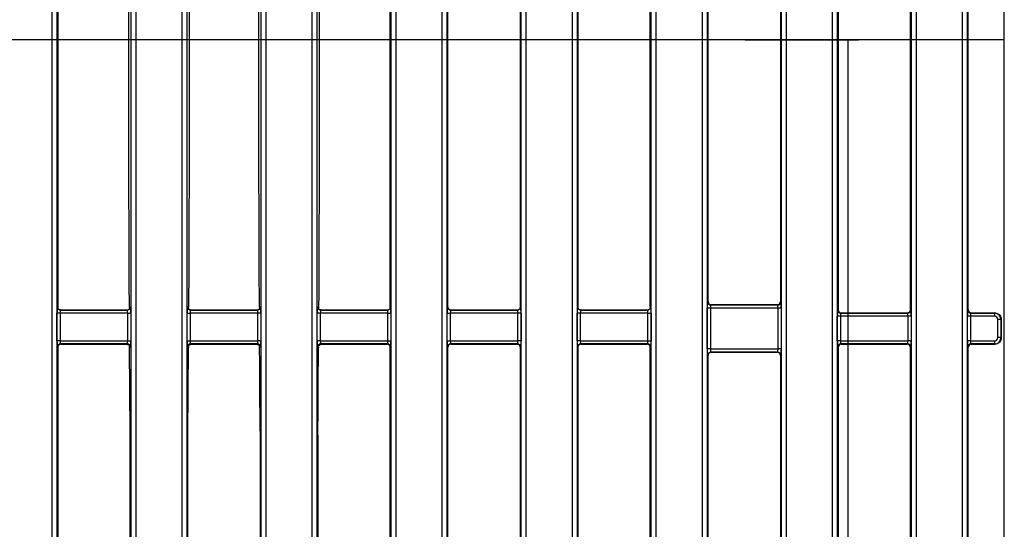
# Model space of a CAD drawing. Units: millimetres. Extents: x -6 to 592, y 1 to 415.
# Drawn here: x 202 to 265, y 148 to 180 of the extents above; entities that cross this region are included whole.
import ezdxf

# ---------------------------------------------------------------- set-up
doc = ezdxf.new("R2010")
doc.units = ezdxf.units.MM
doc.linetypes.add('CENTERX2', pattern=[20.32, 12.7, -2.54, 2.54, -2.54])
doc.layers.add('FORMAT', color=7, linetype='Continuous')

msp = doc.modelspace()

# ---------------------------------------------------------------- linework, layer by layer
at = {"color": 7, "linetype": 'Continuous', "lineweight": 25}
for p, q in [((233.935851, 121.904022), (233.935851, 236.386096)), ((234.23471, 236.386096), (234.23471, 121.904022)), ((262.209934, 121.904022), (262.209934, 236.386096)), ((262.508792, 236.386096), (262.508792, 121.904022)), ((237.209934, 123.880388), (237.209934, 234.40973)), ((237.508792, 234.40973), (237.508792, 123.880388)), ((242.269184, 123.880388), (242.269184, 234.40973)), ((242.568043, 234.40973), (242.568043, 123.880388)), ((253.8766, 123.880388), (253.8766, 234.40973)), ((254.175459, 234.40973), (254.175459, 123.880388)), ((258.935851, 123.880388), (258.935851, 234.40973)), ((259.23471, 234.40973), (259.23471, 123.880388)), ((212.209934, 126.604022), (212.209934, 231.686096)), ((212.508792, 231.686096), (212.508792, 126.604022)), ((217.269184, 126.604022), (217.269184, 231.686096)), ((217.568043, 231.686096), (217.568043, 126.604022)), ((228.8766, 126.604022), (228.8766, 231.686096)), ((229.175459, 231.686096), (229.175459, 126.604022)), ((245.543267, 126.415837), (245.543267, 231.874282)), ((245.842125, 231.874282), (245.842125, 126.415837)), ((250.602518, 126.415837), (250.602518, 231.874282)), ((250.901376, 231.874282), (250.901376, 126.415837)), ((203.8766, 128.580388), (203.8766, 229.70973)), ((204.175459, 229.70973), (204.175459, 128.580388)), ((208.935851, 128.580388), (208.935851, 229.70973)), ((209.23471, 229.70973), (209.23471, 128.580388)), ((220.543267, 128.580388), (220.543267, 229.70973)), ((220.842125, 229.70973), (220.842125, 128.580388)), ((225.602518, 128.580388), (225.602518, 229.70973)), ((225.901376, 229.70973), (225.901376, 128.580388)), ((264.888988, 129.492201), (264.888988, 228.797917)), ((204.238988, 196.306652), (204.238988, 161.983467)), ((225.538988, 161.983467), (225.538988, 196.306652)), ((229.238988, 161.983467), (229.238988, 196.44582)), ((233.872322, 196.44582), (233.872322, 161.983467)), ((237.572322, 196.306652), (237.572322, 161.983467)), ((242.205655, 161.983467), (242.205655, 196.306652)), ((254.238988, 196.44582), (254.238988, 161.844298)), ((258.872322, 161.844298), (258.872322, 196.44582)), ((262.572322, 161.844298), (262.572322, 196.44582)), ((245.905655, 162.365383), (245.905655, 195.924735)), ((250.538988, 195.924735), (250.538988, 162.365383)), ((245.887851, 162.354718), (245.905655, 162.365383)), ((246.105503, 162.166022), (246.08709, 162.154992)), ((246.08709, 162.154992), (250.357553, 162.154992)), ((250.33914, 162.166022), (246.105503, 162.166022)), ((250.357553, 162.154992), (250.33914, 162.166022)), ((250.538988, 162.365383), (250.556792, 162.354718)), ((204.18802, 159.863321), (204.18802, 161.627561)), ((204.387259, 161.627561), (204.18802, 161.627561)), ((204.238988, 161.983467), (204.240632, 161.954447)), ((204.310923, 161.845517), (204.244323, 161.944871)), ((204.342418, 161.845517), (208.764162, 161.845517)), ((204.387259, 161.627561), (204.387259, 159.863321)), ((208.724051, 161.627561), (204.387259, 161.627561)), ((204.419204, 161.8268), (208.692105, 161.8268)), ((208.724051, 159.863321), (208.724051, 161.627561)), ((208.724051, 161.627561), (208.92329, 161.627561)), ((208.92329, 161.627561), (208.92329, 159.863321)), ((212.521353, 159.863321), (212.521353, 161.627561)), ((212.521353, 161.627561), (212.720592, 161.627561)), ((212.675751, 161.845517), (217.097495, 161.845517)), ((212.720592, 161.627561), (212.720592, 159.863321)), ((217.057384, 161.627561), (212.720592, 161.627561)), ((212.752538, 161.8268), (217.025439, 161.8268)), ((217.057384, 159.863321), (217.057384, 161.627561)), ((217.256623, 161.627561), (217.057384, 161.627561)), ((217.256623, 161.627561), (217.256623, 159.863321)), ((220.854687, 159.863321), (220.854687, 161.627561)), ((221.053926, 161.627561), (220.854687, 161.627561)), ((221.009084, 161.845517), (225.430829, 161.845517)), ((221.053926, 161.627561), (221.053926, 159.863321)), ((225.390717, 161.627561), (221.053926, 161.627561)), ((221.085871, 161.8268), (225.358772, 161.8268)), ((225.390717, 159.863321), (225.390717, 161.627561)), ((225.390717, 161.627561), (225.589956, 161.627561)), ((225.5371, 161.952341), (225.538988, 161.983467)), ((225.589956, 161.627561), (225.589956, 159.863321)), ((229.18802, 159.863321), (229.18802, 161.627561)), ((229.18802, 161.627561), (229.387259, 161.627561)), ((229.238988, 161.983467), (229.240402, 161.956571)), ((229.285783, 161.88463), (229.244049, 161.947254)), ((229.342418, 161.845517), (233.764162, 161.845517)), ((229.387259, 161.627561), (229.387259, 159.863321)), ((233.724051, 161.627561), (229.387259, 161.627561)), ((229.419204, 161.8268), (233.692105, 161.8268)), ((233.724051, 159.863321), (233.724051, 161.627561)), ((233.92329, 161.627561), (233.724051, 161.627561)), ((233.870529, 161.954556), (233.872322, 161.983467)), ((233.92329, 161.627561), (233.92329, 159.863321)), ((237.521353, 159.863321), (237.521353, 161.627561)), ((237.720592, 161.627561), (237.521353, 161.627561)), ((237.572322, 161.983467), (237.573662, 161.957283)), ((237.620266, 161.883446), (237.577288, 161.948062)), ((237.675751, 161.845517), (242.104368, 161.845517)), ((237.720592, 161.627561), (237.720592, 159.863321)), ((242.057384, 161.627561), (237.720592, 161.627561)), ((237.752538, 161.8268), (242.025439, 161.8268)), ((242.057384, 159.863321), (242.057384, 161.627561)), ((242.057384, 161.627561), (242.256623, 161.627561)), ((242.256623, 161.627561), (242.256623, 159.863321)), ((245.854687, 159.334852), (245.854687, 161.955266)), ((246.053926, 161.955266), (245.854687, 161.955266)), ((246.053926, 161.955266), (246.053926, 159.334852)), ((250.390717, 161.955266), (246.053926, 161.955266)), ((250.589956, 161.955266), (250.390717, 161.955266)), ((250.390717, 159.334852), (250.390717, 161.955266)), ((250.589956, 161.955266), (250.589956, 159.334852)), ((254.219965, 161.825275), (254.238988, 161.844298)), ((254.438227, 161.645059), (254.419204, 161.626036)), ((254.419204, 161.626036), (258.692105, 161.626036)), ((254.438227, 161.645059), (258.673083, 161.645059)), ((258.692105, 161.626036), (258.673083, 161.645059)), ((258.872322, 161.844298), (258.891344, 161.825275)), ((262.553299, 161.825275), (262.572322, 161.844298)), ((262.77156, 161.645059), (262.752538, 161.626036)), ((262.752538, 161.626036), (264.271488, 161.626036)), ((262.77156, 161.645059), (264.289292, 161.645059)), ((264.271488, 161.626036), (264.290509, 161.645058)), ((264.271488, 161.426797), (264.271488, 161.626036)), ((254.18802, 159.863321), (254.18802, 161.426797)), ((254.387259, 161.426797), (254.18802, 161.426797)), ((254.387259, 161.426797), (254.387259, 159.863321)), ((258.724051, 161.426797), (254.387259, 161.426797)), ((258.724051, 159.863321), (258.724051, 161.426797)), ((258.92329, 161.426797), (258.724051, 161.426797)), ((258.92329, 161.426797), (258.92329, 159.863321)), ((262.521353, 159.863321), (262.521353, 161.426797)), ((262.720592, 161.426797), (262.521353, 161.426797)), ((262.720592, 161.426797), (262.720592, 159.863321)), ((264.271488, 161.426797), (262.720592, 161.426797)), ((264.669965, 161.227558), (264.470726, 161.227558)), ((264.470726, 160.06256), (264.470726, 161.227558)), ((264.688988, 161.246581), (264.669965, 161.227558)), ((264.669965, 161.227558), (264.669965, 160.06256)), ((264.688988, 161.246581), (264.688988, 161.246337)), ((264.688988, 161.246337), (264.688988, 160.043781)), ((204.387259, 159.863321), (204.18802, 159.863321)), ((204.387259, 159.863321), (208.724051, 159.863321)), ((208.692105, 159.664082), (204.419204, 159.664082)), ((204.419204, 159.664082), (204.440151, 159.643135)), ((204.490833, 159.645059), (208.618855, 159.645059)), ((208.669379, 159.641356), (208.692105, 159.664082)), ((208.724051, 159.863321), (208.92329, 159.863321)), ((212.521353, 159.863321), (212.720592, 159.863321)), ((212.720592, 159.863321), (217.057384, 159.863321)), ((217.025439, 159.664082), (212.752538, 159.664082)), ((212.752538, 159.664082), (212.775432, 159.641188)), ((212.827122, 159.645059), (216.952855, 159.645059)), ((217.002795, 159.641438), (217.025439, 159.664082)), ((217.256623, 159.863321), (217.057384, 159.863321)), ((221.053926, 159.863321), (220.854687, 159.863321)), ((221.053926, 159.863321), (225.390717, 159.863321)), ((225.358772, 159.664082), (221.085871, 159.664082)), ((221.085871, 159.664082), (221.10885, 159.641103)), ((221.161122, 159.645059), (225.289144, 159.645059)), ((225.337962, 159.643272), (225.358772, 159.664082)), ((225.390717, 159.863321), (225.589956, 159.863321)), ((229.18802, 159.863321), (229.387259, 159.863321)), ((229.387259, 159.863321), (233.724051, 159.863321)), ((233.692105, 159.664082), (229.419204, 159.664082)), ((229.419204, 159.664082), (229.440292, 159.642994)), ((229.492833, 159.645059), (233.623144, 159.645059)), ((233.67134, 159.643316), (233.692105, 159.664082)), ((233.92329, 159.863321), (233.724051, 159.863321)), ((237.720592, 159.863321), (237.521353, 159.863321)), ((237.720592, 159.863321), (242.057384, 159.863321)), ((242.025439, 159.664082), (237.752538, 159.664082)), ((237.752538, 159.664082), (237.773673, 159.642946)), ((237.826833, 159.645059), (242.006416, 159.645059)), ((242.006416, 159.645059), (242.025439, 159.664082)), ((242.057384, 159.863321), (242.256623, 159.863321)), ((254.387259, 159.863321), (254.18802, 159.863321)), ((254.387259, 159.863321), (258.724051, 159.863321)), ((258.692105, 159.664082), (254.419204, 159.664082)), ((254.419204, 159.664082), (254.438227, 159.645059)), ((254.438227, 159.645059), (258.673083, 159.645059)), ((258.673083, 159.645059), (258.692105, 159.664082)), ((258.92329, 159.863321), (258.724051, 159.863321)), ((262.720592, 159.863321), (262.521353, 159.863321)), ((262.720592, 159.863321), (264.271488, 159.863321)), ((264.271488, 159.664082), (262.752538, 159.664082)), ((262.752538, 159.664082), (262.77156, 159.645059)), ((262.77156, 159.645059), (264.289292, 159.645059)), ((264.271488, 159.664082), (264.271488, 159.863321)), ((264.290509, 159.64506), (264.271488, 159.664082)), ((264.669965, 160.06256), (264.470726, 160.06256)), ((264.669965, 160.06256), (264.688988, 160.043537)), ((264.688988, 160.043781), (264.688988, 160.043537)), ((204.238988, 159.44582), (204.219965, 159.464843)), ((204.238988, 159.44582), (204.238988, 128.643918)), ((208.891344, 159.464843), (208.838896, 159.412395)), ((208.872322, 153.99994), (208.838896, 159.412395)), ((212.606576, 159.411566), (212.553299, 159.464843)), ((212.572322, 153.879736), (212.606576, 159.411566)), ((217.224678, 159.464843), (217.172644, 159.41281)), ((220.940324, 159.411151), (220.886632, 159.464843)), ((225.558011, 159.464843), (225.538988, 159.44582)), ((225.538988, 128.643918), (225.538988, 159.44582)), ((229.238988, 159.44582), (229.219965, 159.464843)), ((229.238988, 128.345059), (229.238988, 159.44582)), ((233.891344, 159.464843), (233.872322, 159.44582)), ((233.872322, 159.44582), (233.872322, 128.345059)), ((237.572322, 159.44582), (237.553299, 159.464843)), ((237.572322, 159.44582), (237.572322, 127.443918)), ((242.224678, 159.464843), (242.205655, 159.44582)), ((242.205655, 127.443918), (242.205655, 159.44582)), ((246.053926, 159.334852), (245.854687, 159.334852)), ((246.053926, 159.334852), (250.390717, 159.334852)), ((250.357553, 159.135126), (246.08709, 159.135126)), ((246.08709, 159.135126), (246.105503, 159.124096)), ((246.105503, 159.124096), (250.33914, 159.124096)), ((250.33914, 159.124096), (250.357553, 159.135126)), ((250.589956, 159.334852), (250.390717, 159.334852)), ((254.238988, 159.44582), (254.219965, 159.464843)), ((254.238988, 159.44582), (254.238988, 127.443918)), ((258.891344, 159.464843), (258.872322, 159.44582)), ((258.872322, 127.443918), (258.872322, 159.44582)), ((262.572322, 159.44582), (262.553299, 159.464843)), ((262.572322, 127.145059), (262.572322, 159.44582)), ((245.905655, 158.924735), (245.887851, 158.9354)), ((245.905655, 128.897467), (245.905655, 158.924735)), ((250.556792, 158.9354), (250.538988, 158.924735)), ((250.538988, 158.924735), (250.538988, 128.897467)), ((208.872322, 128.643918), (208.872322, 153.99994)), ((217.205655, 154.060257), (217.205655, 128.345059)), ((212.572322, 128.345059), (212.572322, 153.879736)), ((220.905655, 153.819848), (220.905655, 128.643918))]:
    msp.add_line(p, q, dxfattribs=at)
for centre, radius, start, end in [((246.088404, 162.355543), 0.200555, 180.23566324, 269.624469), ((250.356239, 162.355543), 0.200555, 270.375531, 359.76433676), ((254.420987, 161.827058), 0.20103, 180.50812578, 269.49187422), ((258.690323, 161.827058), 0.20103, 270.50812578, 359.49187422), ((262.754321, 161.827058), 0.20103, 180.50812578, 269.49187422), ((204.420987, 159.46306), 0.20103, 90.50812578, 179.49187422), ((208.690323, 159.46306), 0.20103, 0.50812578, 89.49187422), ((212.754321, 159.46306), 0.20103, 90.50812578, 179.49187422), ((217.023656, 159.46306), 0.20103, 0.50812578, 89.49187422), ((221.087654, 159.46306), 0.20103, 90.50812578, 179.49187422), ((225.356989, 159.46306), 0.20103, 0.50812578, 89.49187422), ((229.420987, 159.46306), 0.20103, 90.50812578, 179.49187422), ((233.690323, 159.46306), 0.20103, 0.50812578, 89.49187422), ((237.754321, 159.46306), 0.20103, 90.50812578, 179.49187422), ((242.023656, 159.46306), 0.20103, 0.50812578, 89.49187422), ((254.420987, 159.46306), 0.20103, 90.50812578, 179.49187422), ((258.690323, 159.46306), 0.20103, 0.50812578, 89.49187422), ((262.754321, 159.46306), 0.20103, 90.50812578, 179.49187422), ((246.088404, 158.934575), 0.200555, 90.375531, 179.76433676), ((250.356239, 158.934575), 0.200555, 0.23566324, 89.624469)]:
    msp.add_arc(centre, radius, start, end, dxfattribs=at)
for centre, major_axis, ratio, start_param, end_param in [((245.889682, 161.955266), (0, 0.4), 0.087488664, 0.052359878, 1.570796327), ((246.106419, 162.366297), (-0.172462, -0.103309), 0.994839797, 5.745761928, 7.31199686), ((246.088921, 161.955266), (0, 0.2), 0.174977327, 0.052359878, 1.570796327), ((250.338224, 162.366297), (-0.172462, 0.103309), 0.994839797, 2.112781101, 3.679016033), ((250.355722, 161.955266), (0, 0.2), 0.174977327, 4.71238898, 6.23082543), ((250.554961, 161.955266), (0, 0.4), 0.087488664, 4.71238898, 6.23082543), ((204.223015, 161.627561), (0, 0.4), 0.087488664, 5.809215425, 7.853981634), ((204.422254, 161.627561), (0, 0.2), 0.174977327, 0.087266463, 1.570796327), ((208.689055, 161.627561), (0, 0.2), 0.174977327, 4.71238898, 6.195918845), ((208.888294, 161.627561), (0, 0.4), 0.087488664, 4.71238898, 7.302788087), ((212.556349, 161.627561), (0, 0.4), 0.087488664, 5.263582527, 7.853981634), ((212.755588, 161.627561), (0, 0.2), 0.174977327, 0.087266463, 1.570796327), ((217.022389, 161.627561), (0, 0.2), 0.174977327, 4.71238898, 6.195918845), ((217.221628, 161.627561), (0, 0.4), 0.087488664, 4.71238898, 7.302788087), ((220.889682, 161.627561), (0, 0.4), 0.087488664, 5.263582527, 7.853981634), ((221.088921, 161.627561), (0, 0.2), 0.174977327, 0.087266463, 1.570796327), ((225.355722, 161.627561), (0, 0.2), 0.174977327, 4.71238898, 6.195918845), ((225.554961, 161.627561), (0, 0.4), 0.087488664, 4.71238898, 6.75715519), ((229.223015, 161.627561), (0, 0.4), 0.087488664, 5.809215425, 7.853981634), ((229.422254, 161.627561), (0, 0.2), 0.174977327, 0.087266463, 1.570796327), ((233.689055, 161.627561), (0, 0.2), 0.174977327, 4.71238898, 6.195918845), ((233.888294, 161.627561), (0, 0.4), 0.087488664, 4.71238898, 6.75715519), ((237.556349, 161.627561), (0, 0.4), 0.087488664, 5.809215425, 7.853981634), ((237.755588, 161.627561), (0, 0.2), 0.174977327, 0.087266463, 1.570796327), ((242.022389, 161.627561), (0, 0.2), 0.174977327, 4.71238898, 6.195918845), ((242.221628, 161.627561), (0, 0.4), 0.087488664, 4.71238898, 6.75715519), ((254.223015, 161.426797), (0, 0.4), 0.087488664, 0.087266463, 1.570796327), ((254.439752, 161.845823), (-0.1425, -0.1425), 0.992432509, 5.501585242, 7.064785372), ((254.422254, 161.426797), (0, 0.2), 0.174977327, 0.087266463, 1.570796327), ((258.671558, 161.845823), (-0.1425, 0.1425), 0.992432509, 2.359992588, 3.923192719), ((258.689055, 161.426797), (0, 0.2), 0.174977327, 4.71238898, 6.195918845), ((258.888294, 161.426797), (0, 0.4), 0.087488664, 4.71238898, 6.195918845), ((262.556349, 161.426797), (0, 0.4), 0.087488664, 0.087266463, 1.570796327), ((262.773085, 161.845823), (0.1425, 0.1425), 0.992432509, 2.359992588, 3.923192719), ((262.755588, 161.426797), (0, 0.2), 0.174977327, 0.087266463, 1.570796327), ((264.269963, 161.226033), (0.282851, 0.282851), 0.999971149, 5.501585242, 7.064785372), ((264.537956, 161.394563), (0.467655, -0.16035), 0.411516577, 2.2624343, 2.265463377), ((264.269963, 161.226033), (0.1425, 0.1425), 0.992432509, 5.501585242, 7.064785372), ((204.223015, 159.863321), (0, 0.4), 0.087488664, 1.570796327, 3.054326191), ((204.422254, 159.863321), (0, 0.2), 0.174977327, 1.570796327, 3.054326191), ((208.689055, 159.863321), (0, 0.2), 0.174977327, 3.228859116, 4.71238898), ((208.888294, 159.863321), (0, 0.4), 0.087488664, 3.228859116, 4.71238898), ((212.556349, 159.863321), (0, 0.4), 0.087488664, 1.570796327, 3.054326191), ((212.755588, 159.863321), (0, 0.2), 0.174977327, 1.570796327, 3.054326191), ((217.022389, 159.863321), (0, 0.2), 0.174977327, 3.228859116, 4.71238898), ((217.221628, 159.863321), (0, 0.4), 0.087488664, 3.228859116, 4.71238898), ((220.889682, 159.863321), (0, 0.4), 0.087488664, 1.570796327, 3.054326191), ((221.088921, 159.863321), (0, 0.2), 0.174977327, 1.570796327, 3.054326191), ((225.355722, 159.863321), (0, 0.2), 0.174977327, 3.228859116, 4.71238898), ((225.554961, 159.863321), (0, 0.4), 0.087488664, 3.228859116, 4.71238898), ((229.223015, 159.863321), (0, 0.4), 0.087488664, 1.570796327, 3.054326191), ((229.422254, 159.863321), (0, 0.2), 0.174977327, 1.570796327, 3.054326191), ((233.689055, 159.863321), (0, 0.2), 0.174977327, 3.228859116, 4.71238898), ((233.888294, 159.863321), (0, 0.4), 0.087488664, 3.228859116, 4.71238898), ((237.556349, 159.863321), (0, 0.4), 0.087488664, 1.570796327, 3.054326191), ((237.755588, 159.863321), (0, 0.2), 0.174977327, 1.570796327, 3.054326191), ((242.004891, 159.444295), (0.1425, 0.1425), 0.992432509, 5.501585242, 7.064785372), ((242.022389, 159.863321), (0, 0.2), 0.174977327, 3.228859116, 4.71238898), ((242.221628, 159.863321), (0, 0.4), 0.087488664, 3.228859116, 4.71238898), ((254.223015, 159.863321), (0, 0.4), 0.087488664, 1.570796327, 3.054326191), ((254.439752, 159.444295), (0.1425, -0.1425), 0.992432509, 2.359992588, 3.923192719), ((254.422254, 159.863321), (0, 0.2), 0.174977327, 1.570796327, 3.054326191), ((258.671558, 159.444295), (0.1425, 0.1425), 0.992432509, 5.501585242, 7.064785372), ((258.689055, 159.863321), (0, 0.2), 0.174977327, 3.228859116, 4.71238898), ((258.888294, 159.863321), (0, 0.4), 0.087488664, 3.228859116, 4.71238898), ((262.556349, 159.863321), (0, 0.4), 0.087488664, 1.570796327, 3.054326191), ((262.773085, 159.444295), (-0.1425, 0.1425), 0.992432509, 5.501585242, 7.064785372), ((262.755588, 159.863321), (0, 0.2), 0.174977327, 1.570796327, 3.054326191), ((264.269963, 160.064085), (0.282851, -0.282851), 0.999971149, 5.501585242, 7.064785372), ((264.269963, 160.064085), (-0.1425, 0.1425), 0.992432509, 2.359992588, 3.923192719), ((264.537956, 159.895555), (0.467655, 0.16035), 0.411516577, 4.01772193, 4.020751008), ((204.439752, 159.444295), (0.1425, -0.1425), 0.992432509, 2.981626312, 3.923192719), ((225.338224, 159.444295), (0.1425, 0.1425), 0.992432509, 5.501585242, 6.465930299), ((229.439752, 159.444295), (-0.1425, 0.1425), 0.992432509, 6.145904083, 7.064785372), ((233.671558, 159.444295), (-0.1425, -0.1425), 0.992432509, 2.359992588, 3.331950911), ((237.773085, 159.444295), (0.1425, -0.1425), 0.992432509, 3.011851957, 3.923192719), ((245.889682, 159.334852), (0, 0.4), 0.087488664, 1.570796327, 3.089232776), ((246.106419, 158.923822), (0.172462, -0.103309), 0.994839797, 2.112781101, 3.679016033), ((246.088921, 159.334852), (0, 0.2), 0.174977327, 1.570796327, 3.089232776), ((250.338224, 158.923822), (0.172462, 0.103309), 0.994839797, 5.745761928, 7.31199686), ((250.355722, 159.334852), (0, 0.2), 0.174977327, 3.193952531, 4.71238898), ((250.554961, 159.334852), (0, 0.4), 0.087488664, 3.193952531, 4.71238898)]:
    msp.add_ellipse(centre, major_axis=major_axis, ratio=ratio, start_param=start_param, end_param=end_param, dxfattribs=at)
for points, knots in [([(208.825677, 162.018624), (208.814803, 164.686026), (208.793054, 170.020828), (208.782715, 178.038666), (208.788984, 186.063156), (208.806998, 192.143057), (208.822386, 195.543991), (208.825677, 196.271494)], [0, 0, 0, 0, 0.2337567316, 0.4675133547, 0.7018697052, 0.9362261388, 1, 1, 1, 1]), ([(212.619797, 196.271992), (212.630671, 193.605443), (212.652424, 188.270642), (212.662759, 180.253662), (212.656501, 172.228319), (212.638484, 166.148085), (212.62309, 162.745961), (212.619797, 162.018126)], [0, 0, 0, 0, 0.2336753556, 0.4674997506, 0.7017740528, 0.9361988959, 1, 1, 1, 1]), ([(217.159426, 162.018873), (217.148554, 164.685423), (217.126801, 170.020224), (217.116468, 178.037205), (217.122727, 186.062547), (217.140745, 192.142282), (217.156136, 195.543908), (217.159426, 196.271245)], [0, 0, 0, 0, 0.233685557, 0.467520159, 0.701804689, 0.936239765, 1, 1, 1, 1]), ([(220.953546, 196.272242), (220.96442, 193.605692), (220.986174, 188.270891), (220.996509, 180.253911), (220.990252, 172.228569), (220.972234, 166.148168), (220.95684, 162.745878), (220.953546, 162.017877)], [0, 0, 0, 0, 0.2336719554, 0.4674929482, 0.7017638415, 0.9361852736, 1, 1, 1, 1]), ([(204.402673, 161.831323), (204.384264, 161.833562), (204.346302, 161.838181), (204.299839, 161.867676), (204.266977, 161.901438), (204.249344, 161.930794), (204.241989, 161.948964), (204.239666, 161.956683), (204.239562, 161.958083), (204.240213, 161.954351), (204.240376, 161.953415)], [0, 0, 0, 0, 0.183233644, 0.377853965, 0.539344984, 0.670147734, 0.768750588, 0.857546202, 0.964247104, 1, 1, 1, 1]), ([(208.871214, 161.955311), (208.871289, 161.955622), (208.871495, 161.95648), (208.868943, 161.947551), (208.859419, 161.925378), (208.834384, 161.887736), (208.786927, 161.850018), (208.732452, 161.827328), (208.696836, 161.830036), (208.684732, 161.830956)], [0, 0, 0, 0, 0.058146786, 0.159857215, 0.263526107, 0.432206896, 0.644531536, 0.879188194, 1, 1, 1, 1]), ([(208.825677, 162.018624), (208.825658, 162.015079), (208.825613, 162.006952), (208.824874, 161.992335), (208.822212, 161.964116), (208.809888, 161.900333), (208.797485, 161.874728), (208.787524, 161.854163)], [0, 0, 0, 0, 0.021873781, 0.05014543, 0.102066099, 0.278775083, 1, 1, 1, 1]), ([(212.736007, 161.831323), (212.717598, 161.833561), (212.679636, 161.838177), (212.633169, 161.867691), (212.600319, 161.901396), (212.582653, 161.930907), (212.575387, 161.948669), (212.573195, 161.956265), (212.573302, 161.955855), (212.573344, 161.955693)], [0, 0, 0, 0, 0.200028093, 0.41248652, 0.588779147, 0.731570744, 0.839211134, 0.936145392, 1, 1, 1, 1]), ([(212.65467, 161.857904), (212.651675, 161.864618), (212.6456, 161.878233), (212.637534, 161.902306), (212.631106, 161.925804), (212.626802, 161.945578), (212.623638, 161.964132), (212.621529, 161.980676), (212.620313, 161.997019), (212.619833, 162.008102), (212.619808, 162.015235), (212.619797, 162.018126)], [0, 0, 0, 0, 0.235972425, 0.47849538, 0.64390484, 0.757476953, 0.836265114, 0.918976594, 0.952250668, 0.980647484, 1, 1, 1, 1]), ([(217.204547, 161.955311), (217.204622, 161.955622), (217.204828, 161.95648), (217.202276, 161.947551), (217.192752, 161.925378), (217.167718, 161.887736), (217.12026, 161.850018), (217.065785, 161.827328), (217.030169, 161.830036), (217.018065, 161.830956)], [0, 0, 0, 0, 0.058146786, 0.159857215, 0.263526107, 0.432206896, 0.644531536, 0.879188194, 1, 1, 1, 1]), ([(217.159426, 162.018873), (217.159407, 162.015328), (217.159362, 162.007201), (217.158623, 161.992584), (217.155961, 161.964365), (217.143651, 161.900648), (217.131263, 161.875071), (217.121315, 161.854534)], [0, 0, 0, 0, 0.021896606, 0.050197773, 0.102172695, 0.279066518, 1, 1, 1, 1]), ([(221.06934, 161.831323), (221.050931, 161.833561), (221.012969, 161.838177), (220.966502, 161.867691), (220.933653, 161.901396), (220.915987, 161.930907), (220.90872, 161.948669), (220.906529, 161.956265), (220.906635, 161.955855), (220.906678, 161.955693)], [0, 0, 0, 0, 0.200028093, 0.41248652, 0.588779147, 0.731570744, 0.839211134, 0.936145392, 1, 1, 1, 1]), ([(220.988417, 161.857661), (220.985422, 161.864373), (220.979348, 161.877987), (220.971283, 161.902057), (220.964855, 161.925555), (220.960551, 161.945329), (220.957387, 161.963883), (220.955278, 161.980427), (220.954062, 161.99677), (220.953582, 162.007853), (220.953557, 162.014986), (220.953546, 162.017877)], [0, 0, 0, 0, 0.235918459, 0.478458498, 0.643879614, 0.757459734, 0.836253454, 0.918970767, 0.952247195, 0.980646038, 1, 1, 1, 1]), ([(225.537663, 161.9538), (225.537741, 161.954284), (225.538448, 161.958661), (225.538462, 161.957034), (225.535699, 161.947984), (225.526045, 161.925179), (225.501068, 161.887818), (225.453588, 161.84999), (225.399119, 161.827331), (225.363503, 161.830037), (225.351398, 161.830956)], [0, 0, 0, 0, 0.014541283, 0.131574371, 0.225355378, 0.320942165, 0.476472473, 0.672244125, 0.888606773, 1, 1, 1, 1]), ([(229.402673, 161.831323), (229.384264, 161.833562), (229.346302, 161.838181), (229.299839, 161.867676), (229.266977, 161.901439), (229.249345, 161.930793), (229.241988, 161.948968), (229.239669, 161.956665), (229.239555, 161.958116), (229.240183, 161.954518), (229.240328, 161.953692)], [0, 0, 0, 0, 0.1839561732, 0.3793439228, 0.5414717346, 0.6727902676, 0.7717819334, 0.8609276877, 0.9680493333, 1, 1, 1, 1]), ([(233.870996, 161.953797), (233.871074, 161.954282), (233.871781, 161.95866), (233.871795, 161.957034), (233.869032, 161.947984), (233.859378, 161.925179), (233.834401, 161.887818), (233.786921, 161.84999), (233.732452, 161.827331), (233.696836, 161.830037), (233.684732, 161.830956)], [0, 0, 0, 0, 0.014573942, 0.131603151, 0.225381051, 0.32096467, 0.476489823, 0.672254987, 0.888610465, 1, 1, 1, 1]), ([(237.736007, 161.831323), (237.717598, 161.833562), (237.679635, 161.838181), (237.633172, 161.867676), (237.60031, 161.90144), (237.582678, 161.93079), (237.575321, 161.948975), (237.573006, 161.956642), (237.572879, 161.958159), (237.57348, 161.954725), (237.573601, 161.954031)], [0, 0, 0, 0, 0.184849244, 0.381185562, 0.544100472, 0.67605653, 0.77552878, 0.86510732, 0.972749019, 1, 1, 1, 1]), ([(242.204614, 161.955705), (242.204606, 161.955601), (242.204588, 161.955378), (242.200709, 161.943272), (242.188247, 161.91704), (242.158025, 161.87725), (242.104832, 161.842788), (242.055638, 161.824638), (242.028464, 161.828897), (242.024828, 161.829467)], [0, 0, 0, 0, 0.088740519, 0.190298118, 0.3030793, 0.495349549, 0.718600735, 0.962349866, 1, 1, 1, 1]), ([(264.290509, 161.645058), (264.319943, 161.643082), (264.393944, 161.638114), (264.50591, 161.590485), (264.607042, 161.500534), (264.675772, 161.381106), (264.684583, 161.291421), (264.688988, 161.246581)], [0, 0, 0, 0, 0.141541786, 0.355856639, 0.570194106, 0.785110757, 1, 1, 1, 1]), ([(204.440151, 159.643135), (204.433786, 159.642547), (204.421012, 159.641368), (204.398251, 159.637102), (204.373251, 159.630304), (204.346245, 159.62032), (204.330372, 159.612065), (204.321598, 159.607502)], [0, 0, 0, 0, 0.167919874, 0.337007073, 0.490293529, 0.718269952, 1, 1, 1, 1]), ([(204.440151, 159.643135), (204.445602, 159.643507), (204.457277, 159.644304), (204.475031, 159.644968), (204.486888, 159.645036), (204.490833, 159.645059)], [0, 0, 0, 0, 0.368809496, 0.789967122, 1, 1, 1, 1]), ([(208.618855, 159.645059), (208.622546, 159.64502), (208.631198, 159.644927), (208.646821, 159.644017), (208.659296, 159.642736), (208.666923, 159.641692), (208.669379, 159.641356)], [0, 0, 0, 0, 0.161207968, 0.377860787, 0.799609932, 1, 1, 1, 1]), ([(208.669379, 159.641356), (208.695242, 159.635034), (208.747143, 159.622347), (208.820726, 159.545846), (208.831157, 159.491772), (208.836328, 159.464972)], [0, 0, 0, 0, 0.333773366, 0.669806737, 1, 1, 1, 1]), ([(212.609253, 159.465371), (212.614678, 159.492852), (212.625566, 159.548012), (212.700385, 159.623074), (212.75099, 159.635288), (212.775432, 159.641188)], [0, 0, 0, 0, 0.339190991, 0.680829372, 1, 1, 1, 1]), ([(212.775432, 159.641188), (212.779913, 159.641801), (212.788906, 159.643031), (212.803586, 159.644337), (212.817348, 159.644978), (212.824229, 159.645035), (212.827122, 159.645059)], [0, 0, 0, 0, 0.353332907, 0.709014045, 0.877710016, 1, 1, 1, 1]), ([(216.952855, 159.645059), (216.956546, 159.64502), (216.965198, 159.644927), (216.980822, 159.644017), (216.993052, 159.642761), (217.000524, 159.641747), (217.002795, 159.641438)], [0, 0, 0, 0, 0.163874439, 0.384110819, 0.812835934, 1, 1, 1, 1]), ([(217.002795, 159.641438), (217.028495, 159.635212), (217.080064, 159.622719), (217.154184, 159.546694), (217.1648, 159.49215), (217.170129, 159.464772)], [0, 0, 0, 0, 0.3310054, 0.664200577, 1, 1, 1, 1]), ([(220.943056, 159.46557), (220.948563, 159.49324), (220.959617, 159.548785), (221.034854, 159.623309), (221.084975, 159.635361), (221.10885, 159.641103)], [0, 0, 0, 0, 0.342030601, 0.686577034, 1, 1, 1, 1]), ([(221.10885, 159.641103), (221.113356, 159.641726), (221.122398, 159.642976), (221.137141, 159.644306), (221.151062, 159.644972), (221.158102, 159.645033), (221.161122, 159.645059)], [0, 0, 0, 0, 0.3523604396, 0.7070155638, 0.8743670294, 1, 1, 1, 1]), ([(225.289144, 159.645059), (225.29652, 159.644981), (225.31381, 159.644797), (225.32925, 159.643891), (225.337434, 159.643309), (225.337962, 159.643272)], [0, 0, 0, 0, 0.410423472, 0.962003518, 1, 1, 1, 1]), ([(225.452651, 159.610122), (225.445205, 159.613851), (225.430265, 159.621333), (225.404671, 159.630738), (225.379097, 159.637534), (225.35653, 159.641613), (225.344119, 159.642722), (225.337962, 159.643272)], [0, 0, 0, 0, 0.245513472, 0.492666203, 0.662126525, 0.832377941, 1, 1, 1, 1]), ([(229.440292, 159.642994), (229.43391, 159.642388), (229.421097, 159.641172), (229.398116, 159.636787), (229.373037, 159.629846), (229.344406, 159.61911), (229.327746, 159.610105), (229.317947, 159.604808)], [0, 0, 0, 0, 0.163769298, 0.328749308, 0.477219742, 0.692488257, 1, 1, 1, 1]), ([(229.440292, 159.642994), (229.446087, 159.643403), (229.458101, 159.64425), (229.476545, 159.644961), (229.488692, 159.645034), (229.492833, 159.645059)], [0, 0, 0, 0, 0.3804364103, 0.7887763106, 1, 1, 1, 1]), ([(233.623144, 159.645059), (233.63052, 159.644981), (233.647811, 159.644798), (233.663015, 159.643903), (233.671019, 159.643339), (233.67134, 159.643316)], [0, 0, 0, 0, 0.416657012, 0.976614493, 1, 1, 1, 1]), ([(233.784725, 159.610979), (233.777283, 159.614649), (233.762351, 159.622015), (233.736804, 159.631238), (233.711336, 159.637863), (233.689274, 159.641743), (233.677193, 159.642803), (233.67134, 159.643316)], [0, 0, 0, 0, 0.246995123, 0.495655827, 0.666702113, 0.83850932, 1, 1, 1, 1]), ([(237.773673, 159.642946), (237.767282, 159.642334), (237.754452, 159.641105), (237.73139, 159.636678), (237.706277, 159.629685), (237.677112, 159.618693), (237.660204, 159.609436), (237.65008, 159.603894)], [0, 0, 0, 0, 0.1625222839, 0.3262698254, 0.4732432662, 0.6846054619, 1, 1, 1, 1]), ([(237.773673, 159.642946), (237.779581, 159.643367), (237.791707, 159.644231), (237.810381, 159.644958), (237.822626, 159.645033), (237.826833, 159.645059)], [0, 0, 0, 0, 0.384117351, 0.788418907, 1, 1, 1, 1]), ([(264.688988, 160.043537), (264.687096, 160.014474), (264.682304, 159.940853), (264.635097, 159.829033), (264.545155, 159.727565), (264.425443, 159.658504), (264.335485, 159.649541), (264.290509, 159.64506)], [0, 0, 0, 0, 0.139732518, 0.353964115, 0.568772218, 0.784403425, 1, 1, 1, 1]), ([(208.838896, 159.412395), (208.838854, 159.416022), (208.838756, 159.424427), (208.838157, 159.439827), (208.837303, 159.453358), (208.836601, 159.461717), (208.836328, 159.464972)], [0, 0, 0, 0, 0.156435082, 0.362501177, 0.751725646, 1, 1, 1, 1]), ([(212.609253, 159.465371), (212.608861, 159.460747), (212.608182, 159.452737), (212.607317, 159.438539), (212.606734, 159.424925), (212.606619, 159.415208), (212.606576, 159.411566)], [0, 0, 0, 0, 0.342923021, 0.594101476, 0.847844025, 1, 1, 1, 1]), ([(217.172644, 159.41281), (217.172602, 159.416437), (217.172504, 159.424842), (217.171905, 159.440242), (217.171067, 159.453514), (217.170384, 159.46171), (217.170129, 159.464772)], [0, 0, 0, 0, 0.1589906402, 0.3684232769, 0.7640071494, 1, 1, 1, 1]), ([(217.205655, 154.060257), (217.199663, 154.95192), (217.187679, 156.735308), (217.177656, 158.520288), (217.172644, 159.41281)], [0, 0, 0, 0, 0.499982333, 1, 1, 1, 1]), ([(220.905655, 153.819848), (220.911968, 154.75126), (220.924594, 156.614154), (220.935081, 158.478795), (220.940324, 159.411151)], [0, 0, 0, 0, 0.499980725, 1, 1, 1, 1]), ([(220.943056, 159.46557), (220.942658, 159.46092), (220.941969, 159.452867), (220.941089, 159.438594), (220.940489, 159.42484), (220.940369, 159.414922), (220.940324, 159.411151)], [0, 0, 0, 0, 0.341963741, 0.592217536, 0.844986059, 1, 1, 1, 1])]:
    msp.add_open_spline(points, degree=3, knots=knots, dxfattribs=at)
at = {"layer": 'FORMAT'}
for p, q in [((264.888988, 179.145059), (56.488988, 179.145059)), ((254.888988, 115.145059), (254.888988, 179.145059)), ((255.552241, 179.145059), (255.552241, 179.141621))]:
    msp.add_line(p, q, dxfattribs=at)
at = {"layer": 'FORMAT', "linetype": 'CENTERX2'}
for p, q in [((248.288988, 179.145059), (255.552241, 179.145059)), ((248.288988, 179.141621), (255.552241, 179.141621))]:
    msp.add_line(p, q, dxfattribs=at)

doc.saveas('drawing.dxf')
